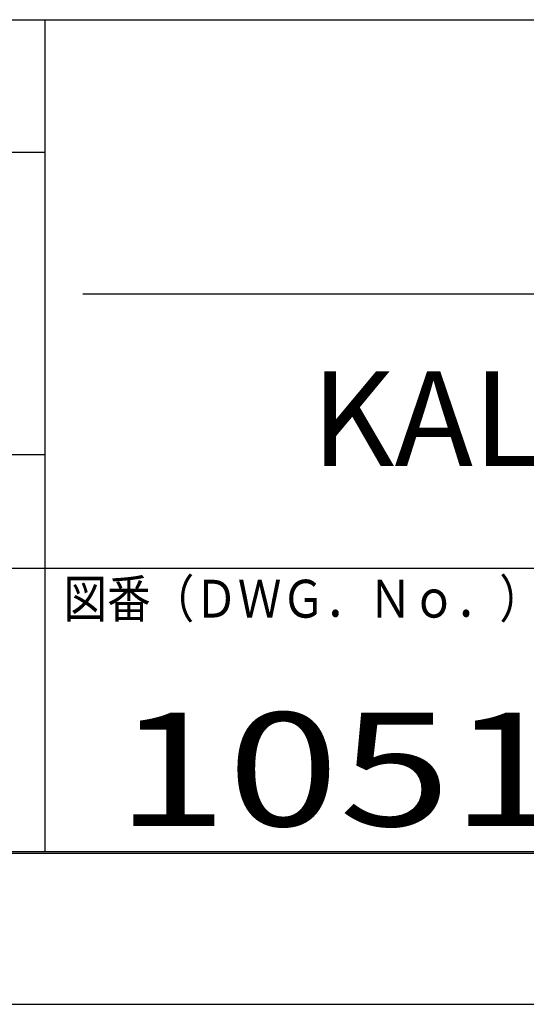
# Model space of a CAD drawing. Extents: x 0 to 1223, y -725 to 755.
# Drawn here: x 885 to 952, y 0 to 130 of the extents above; entities that cross this region are included whole.
import ezdxf
from ezdxf.enums import TextEntityAlignment as Align

# ---------------------------------------------------------------- set-up
doc = ezdxf.new("R2010")
doc.units = 0
doc.header["$LTSCALE"] = 2.5
doc.layers.add('AM_0', color=7, linetype='CONTINUOUS')
doc.layers.add('AM_BOR', color=7, linetype='CONTINUOUS')
doc.styles.get("Standard").update_dxf_attribs({"font": 'isocp.shx', "bigfont": 'EXTFONT.SHX'})
doc.styles.add('TATE', font='ISOCP.SHX', dxfattribs={"bigfont": 'EXTFONT.SHX'})

# ---------------------------------------------------------------- blocks, each defined once
blk = doc.blocks.new('KY_A3_1')
at = {"layer": 'AM_BOR', "color": 5, "linetype": 'CONTINUOUS'}
for p, q in [((278.52, 52.06), (410, 52.06)), ((26, 8), (410, 8))]:
    blk.add_line(p, q, dxfattribs=at)
at = {"layer": 'AM_BOR', "linetype": 'CONTINUOUS'}
blk.add_line((0, 0), (420, 0), dxfattribs=at)
blk = doc.blocks.new('KY_TITLE')
at = {"layer": 'AM_BOR', "color": 5, "linetype": 'CONTINUOUS'}
for p, q in [((-131.5, 44), (0, 44)), ((-54.5, 44), (-54.5, 0)), ((-131.5, 21), (-54.5, 21)), ((-110, 15), (0, 15))]:
    blk.add_line(p, q, dxfattribs=at)
at = {"layer": 'AM_BOR', "color": 7, "linetype": 'CONTINUOUS'}
for p, q in [((-110, 37), (-54.5, 37)), ((-52.5, 29.5), (-2, 29.5))]:
    blk.add_line(p, q, dxfattribs=at)
at = {"layer": 'AM_BOR', "color": 5}
blk.add_line((0, 0), (-131.5, 0), dxfattribs=at)
at = {"layer": 'AM_BOR', "color": 2, "width": 0.844095}
blk.add_text('図番（ＤＷＧ．Ｎｏ．）', height=2, dxfattribs=at).set_placement((-53.51, 12.382))
at = {"layer": 'AM_BOR', "color": 2}
for tag, height, p in [('HINMEI{12}', 5, (-27.25, 35.397)), ('HINMEI2{12}', 5, (-27.25, 22.25)), ('DATE{12}', 3.5, (-73.75, 18)), ('GEN-TITLE-SCA', 5, (-120.75, 13)), ('RAIREKI{2}', 4, (-5, 12))]:
    blk.add_attdef(tag, text='', height=height, dxfattribs=at).set_placement(p, align=Align.MIDDLE)
at = {"layer": 'AM_BOR', "color": 2, "style": 'TATE'}
blk.add_attdef('DESIGN{6}', text='', height=4, dxfattribs=at).set_placement((-103.062, 29), align=Align.MIDDLE)
at = {"layer": 'AM_BOR', "color": 2, "width": 1.3}
blk.add_attdef('ZUBAN{16}', (-50.759, 1.362), '', height=6, dxfattribs=at)
at = {"layer": 'AM_BOR', "color": 2}
blk.add_attdef('GU{15}', (-28.366, -2.756), '', height=2, dxfattribs=at)

msp = doc.modelspace()

# ---------------------------------------------------------------- block references
at = {"layer": 'AM_0', "xscale": 2.5, "yscale": 2.5, "zscale": 2.5}
msp.add_blockref('KY_A3_1', (0, 0), dxfattribs=at)
at = {"layer": 'AM_0'}
ref = msp.add_blockref('KY_TITLE', (1025.043, 20.162), dxfattribs=dict(at, xscale=2.5, yscale=2.5, zscale=2.5))
ref.add_attrib('HINMEI2{12}', 'KAL-20A', dxfattribs={"layer": 'AM_BOR', "color": 2, "height": 12.5}).set_placement((956.918, 75.787), align=Align.MIDDLE)
ref.add_attrib('ZUBAN{16}', '105161101', (898.147, 23.566), dxfattribs={"layer": 'AM_BOR', "color": 2, "height": 15, "width": 1.3})

doc.saveas('drawing.dxf')
